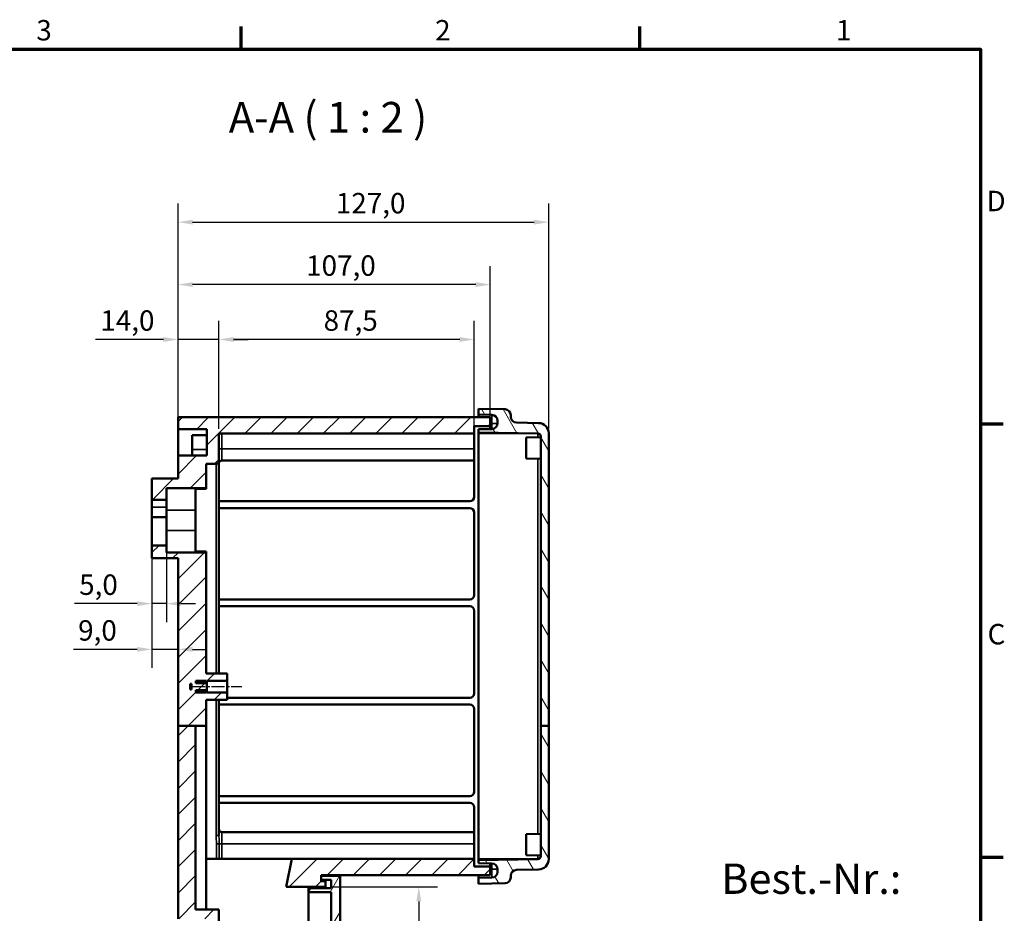
# Model space of a CAD drawing. Units: millimetres. Extents: x 16 to 414, y 6 to 292.
# Drawn here: x 245 to 414, y 139 to 292 of the extents above; entities that cross this region are included whole.
import ezdxf

# ---------------------------------------------------------------- set-up
doc = ezdxf.new("R2010")
doc.units = ezdxf.units.MM
doc.linetypes.add('CHAIN', pattern=[0.3543, 0.2362, -0.0295, 0.0591, -0.0295])
doc.layers.get('0').update_dxf_attribs({"lineweight": 25})
for name, color, linetype, lineweight in [('Bemaßung (ISO)', 7, 'Continuous', 25), ('Mittellinie (ISO)', 7, 'Continuous', 25), ('Rahmen (ISO)', 7, 'Continuous', 70), ('Schraffur (ISO)', 7, 'Continuous', 18), ('Sichtbar (ISO)', 7, 'Continuous', 50), ('Sichtbar schmal (ISO)', 7, 'Continuous', 35), ('Symbol (ISO)', 7, 'Continuous', 25)]:
    doc.layers.add(name, color=color, linetype=linetype, lineweight=lineweight)
doc.styles.add('Bezeichnungstext (DIN)', font='isocpeur.ttf')
doc.styles.add('Notiztext (DIN)', font='isocpeur.ttf')
doc.styles.add('Textstil44', font='isocpeur.ttf')
doc.dimstyles.new('Standard (DIN)', dxfattribs={"dimtxt": 3.5, "dimasz": 2.5, "dimexe": 3.175, "dimexo": 0.8, "dimgap": 0.8, "dimtad": 1, "dimrnd": 1e-08, "dimzin": 0, "dimtxsty": 'Notiztext (DIN)', "dimcen": 0.09, "dimdle": 10, "dimclrd": 256, "dimclre": 256, "dimclrt": 256, "dimadec": 0, "dimazin": 0, "dimtfac": 1, "dimtmove": 0, "dimatfit": 3, "dimfxl": 1, "dimtolj": 1, "dimtzin": 0, "dimlwd": -1, "dimlwe": -1, "dimarcsym": 0})

# ---------------------------------------------------------------- blocks, each defined once
blk = doc.blocks.new('Ränder Vorgaberahmen')
at = {"layer": 'Rahmen (ISO)'}
for p, q in [((283.33, 287), (283.33, 290.9)), ((351.67, 287), (351.67, 290.9)), ((410, 222.75), (413.9, 222.75)), ((410, 148.5), (413.9, 148.5))]:
    blk.add_line(p, q, dxfattribs=at)
at = {"layer": 'Rahmen (ISO)', "flags": 128}
blk.add_lwpolyline([(20, 10), (20, 287), (410, 287), (410, 10), (20, 10)], dxfattribs=at)
at = {"layer": 'Rahmen (ISO)', "char_height": 3.5, "attachment_point": 7, "style": 'Notiztext (DIN)'}
for s, insert in [('3', (248.25, 287.4)), ('2', (316.58, 287.4)), ('1', (385.26, 287.4)), ('D', (411.05, 258.13)), ('C', (411.23, 183.88))]:
    blk.add_mtext(s, dxfattribs=dict(at, insert=insert))
blk = doc.blocks.new('*D37')
at = {"layer": 'Bemaßung (ISO)', "transparency": 16777216}
for p, q in [((272.54, 224.7), (272.54, 240.41)), ((279.54, 221.9), (279.54, 240.41)), ((270.04, 237.23), (258.42, 237.23)), ((279.54, 237.23), (272.54, 237.23)), ((282.04, 237.23), (284.54, 237.23))]:
    blk.add_line(p, q, dxfattribs=at)
for points in [[(270.04, 237.65), (270.04, 236.82), (272.54, 237.23)], [(282.04, 237.65), (282.04, 236.82), (279.54, 237.23)]]:
    blk.add_solid(points, dxfattribs=at)
at = {"layer": 'Defpoints', "color": 0, "transparency": 16777216}
for p in [(279.54, 237.23), (272.54, 223.9), (279.54, 221.1)]:
    blk.add_point(p, dxfattribs=at)
at = {"layer": 'Bemaßung (ISO)', "transparency": 16777216, "insert": (259.22, 242.23), "char_height": 3.5, "attachment_point": 1, "style": 'Notiztext (DIN)'}
blk.add_mtext('\\A1;14,0', dxfattribs=at)
blk = doc.blocks.new('*D38')
at = {"layer": 'Bemaßung (ISO)', "transparency": 16777216}
for p, q in [((279.54, 221.9), (279.54, 240.41)), ((323.29, 221.9), (323.29, 240.41)), ((320.79, 237.23), (282.04, 237.23))]:
    blk.add_line(p, q, dxfattribs=at)
for points in [[(282.04, 237.65), (282.04, 236.82), (279.54, 237.23)], [(320.79, 237.65), (320.79, 236.82), (323.29, 237.23)]]:
    blk.add_solid(points, dxfattribs=at)
at = {"layer": 'Defpoints', "color": 0, "transparency": 16777216}
for p in [(279.54, 237.23), (279.54, 221.1), (323.29, 221.1)]:
    blk.add_point(p, dxfattribs=at)
at = {"layer": 'Bemaßung (ISO)', "transparency": 16777216, "insert": (297.48, 242.23), "char_height": 3.5, "attachment_point": 1, "style": 'Notiztext (DIN)'}
blk.add_mtext('\\A1;87,5', dxfattribs=at)
blk = doc.blocks.new('*D39')
at = {"layer": 'Bemaßung (ISO)', "transparency": 16777216}
for p, q in [((272.54, 224.7), (272.54, 249.82)), ((326.04, 223.2), (326.04, 249.82)), ((323.54, 246.65), (275.04, 246.65))]:
    blk.add_line(p, q, dxfattribs=at)
for points in [[(275.04, 247.06), (275.04, 246.23), (272.54, 246.65)], [(323.54, 247.06), (323.54, 246.23), (326.04, 246.65)]]:
    blk.add_solid(points, dxfattribs=at)
at = {"layer": 'Defpoints', "color": 0, "transparency": 16777216}
for p in [(272.54, 246.65), (272.54, 223.9), (326.04, 222.4)]:
    blk.add_point(p, dxfattribs=at)
at = {"layer": 'Bemaßung (ISO)', "transparency": 16777216, "insert": (294.48, 251.65), "char_height": 3.5, "attachment_point": 1, "style": 'Notiztext (DIN)'}
blk.add_mtext('\\A1;107,0', dxfattribs=at)
blk = doc.blocks.new('*D40')
at = {"layer": 'Bemaßung (ISO)', "transparency": 16777216}
for p, q in [((268.04, 208.97), (268.04, 188.77)), ((270.54, 201.15), (270.54, 188.77)), ((265.54, 191.95), (254.79, 191.95)), ((270.54, 191.95), (268.04, 191.95)), ((273.04, 191.95), (275.54, 191.95))]:
    blk.add_line(p, q, dxfattribs=at)
for points in [[(265.54, 192.36), (265.54, 191.53), (268.04, 191.95)], [(273.04, 192.36), (273.04, 191.53), (270.54, 191.95)]]:
    blk.add_solid(points, dxfattribs=at)
at = {"layer": 'Defpoints', "color": 0, "transparency": 16777216}
for p in [(268.04, 209.77), (270.54, 201.95), (270.54, 191.95)]:
    blk.add_point(p, dxfattribs=at)
at = {"layer": 'Bemaßung (ISO)', "transparency": 16777216, "insert": (255.59, 196.95), "char_height": 3.5, "attachment_point": 1, "style": 'Notiztext (DIN)'}
blk.add_mtext('\\A1;5,0', dxfattribs=at)
blk = doc.blocks.new('*D41')
at = {"layer": 'Bemaßung (ISO)', "transparency": 16777216}
for p, q in [((268.04, 198.95), (268.04, 180.94)), ((265.54, 184.11), (254.62, 184.11)), ((272.54, 184.11), (268.04, 184.11)), ((275.04, 184.11), (277.54, 184.11))]:
    blk.add_line(p, q, dxfattribs=at)
for points in [[(265.54, 184.53), (265.54, 183.69), (268.04, 184.11)], [(275.04, 184.53), (275.04, 183.69), (272.54, 184.11)]]:
    blk.add_solid(points, dxfattribs=at)
at = {"layer": 'Defpoints', "color": 0, "transparency": 16777216}
for p in [(268.04, 199.75), (272.54, 184.11), (272.54, 182.76)]:
    blk.add_point(p, dxfattribs=at)
at = {"layer": 'Bemaßung (ISO)', "transparency": 16777216, "insert": (255.42, 189.11), "char_height": 3.5, "attachment_point": 1, "style": 'Notiztext (DIN)'}
blk.add_mtext('\\A1;9,0', dxfattribs=at)
blk = doc.blocks.new('*D48')
at = {"layer": 'Bemaßung (ISO)', "transparency": 16777216}
for p, q in [((298.59, 143.4), (316.97, 143.4)), ((313.79, 140.9), (313.79, 121.9)), ((298.59, 119.4), (316.97, 119.4))]:
    blk.add_line(p, q, dxfattribs=at)
for points in [[(313.37, 140.9), (314.21, 140.9), (313.79, 143.4)], [(313.37, 121.9), (314.21, 121.9), (313.79, 119.4)]]:
    blk.add_solid(points, dxfattribs=at)
at = {"layer": 'Defpoints', "color": 0, "transparency": 16777216}
for p in [(297.79, 143.4), (297.79, 119.4), (313.79, 119.4)]:
    blk.add_point(p, dxfattribs=at)
at = {"layer": 'Bemaßung (ISO)', "transparency": 16777216, "insert": (308.79, 127.28), "char_height": 3.5, "attachment_point": 1, "rotation": 90, "style": 'Notiztext (DIN)'}
blk.add_mtext('\\A1;48,0', dxfattribs=at)
blk = doc.blocks.new('*D52')
at = {"layer": 'Bemaßung (ISO)', "transparency": 16777216}
for p, q in [((272.54, 218.15), (272.54, 260.52)), ((336.04, 221.97), (336.04, 260.52)), ((275.04, 257.35), (333.54, 257.35))]:
    blk.add_line(p, q, dxfattribs=at)
for points in [[(275.04, 257.76), (275.04, 256.93), (272.54, 257.35)], [(333.54, 257.76), (333.54, 256.93), (336.04, 257.35)]]:
    blk.add_solid(points, dxfattribs=at)
at = {"layer": 'Defpoints', "color": 0, "transparency": 16777216}
for p in [(336.04, 257.35), (336.04, 221.17), (272.54, 217.35)]:
    blk.add_point(p, dxfattribs=at)
at = {"layer": 'Bemaßung (ISO)', "transparency": 16777216, "insert": (299.57, 262.35), "char_height": 3.5, "attachment_point": 1, "style": 'Notiztext (DIN)'}
blk.add_mtext('\\A1;127,0', dxfattribs=at)

msp = doc.modelspace()

# ---------------------------------------------------------------- hatches: boundary and pattern name
at = {"layer": 'Schraffur (ISO)'}
h = msp.add_hatch(dxfattribs=at)
h.set_pattern_fill('ANSI31', color=256, scale=25.4, angle=75.000175, style=0)
h.set_pattern_definition([(120.0002, (0, 0), (-2.749626, -1.587508), [])])
edge = h.paths.add_edge_path()
edge.add_line((336.0408, 171.0246), (334.6908, 171.0246))
edge.add_line((334.6908, 171.0246), (334.6908, 220.6181))
edge.add_ellipse((334.1908, 220.6181), major_axis=(0.0087, 0.4999), ratio=1, start_angle=271, end_angle=360)
edge.add_line((334.1995, 221.118), (324.0408, 221.2953))
edge.add_line((324.0408, 221.2953), (324.0408, 221.8453))
edge.add_line((324.0408, 221.8453), (326.3083, 221.8849))
edge.add_ellipse((326.2908, 222.8847), major_axis=(1, 0), ratio=1, start_angle=271, end_angle=360)
edge.add_line((327.2908, 222.8847), (327.2908, 223.3059))
edge.add_ellipse((326.2908, 223.3059), major_axis=(0.0175, 0.9998), ratio=1, start_angle=271, end_angle=360)
edge.add_line((326.3083, 224.3057), (324.0408, 224.3453))
edge.add_line((324.0408, 224.3453), (324.0408, 225.3453))
edge.add_line((324.0408, 225.3453), (328.5583, 225.2665))
edge.add_ellipse((328.5408, 224.2666), major_axis=(1, 0), ratio=1, start_angle=0, end_angle=89, ccw=False)
edge.add_line((329.5408, 224.2666), (329.5408, 223.982))
edge.add_ellipse((330.5408, 223.982), major_axis=(-0.0175, -0.9998), ratio=1, start_angle=271, end_angle=360)
edge.add_line((330.5234, 222.9822), (334.3214, 222.9159))
edge.add_ellipse((334.2908, 221.1661), major_axis=(1.75, 0), ratio=1, start_angle=0, end_angle=89, ccw=False)
edge.add_line((336.0408, 221.1661), (336.0408, 171.0246))
edge = h.paths.add_edge_path()
edge.add_line((334.6908, 171.0246), (334.6908, 148.6726))
edge.add_ellipse((334.1908, 148.6726), major_axis=(0.5, 0), ratio=1, start_angle=271, end_angle=360, ccw=False)
edge.add_line((334.1995, 148.1726), (324.0408, 147.9953))
edge.add_line((324.0408, 147.9953), (324.0408, 147.4453))
edge.add_line((324.0408, 147.4453), (326.3083, 147.4057))
edge.add_ellipse((326.2908, 146.4059), major_axis=(0.0175, 0.9998), ratio=1, start_angle=271, end_angle=360, ccw=False)
edge.add_line((327.2908, 146.4059), (327.2908, 145.9847))
edge.add_ellipse((326.2908, 145.9847), major_axis=(1, 0), ratio=1, start_angle=271, end_angle=360, ccw=False)
edge.add_line((326.3083, 144.9849), (324.0408, 144.9453))
edge.add_line((324.0408, 144.9453), (324.0408, 143.9453))
edge.add_line((324.0408, 143.9453), (328.5583, 144.0242))
edge.add_ellipse((328.5408, 145.024), major_axis=(0.0175, -0.9998), ratio=1, start_angle=0, end_angle=89)
edge.add_line((329.5408, 145.024), (329.5408, 145.3086))
edge.add_ellipse((330.5408, 145.3086), major_axis=(-1, 0), ratio=1, start_angle=271, end_angle=360, ccw=False)
edge.add_line((330.5234, 146.3085), (334.3214, 146.3748))
edge.add_ellipse((334.2908, 148.1245), major_axis=(0.0305, -1.7497), ratio=1, start_angle=0, end_angle=89)
edge.add_line((336.0408, 148.1245), (336.0408, 171.0246))
edge.add_line((336.0408, 171.0246), (334.6908, 171.0246))
h = msp.add_hatch(dxfattribs=at)
h.set_pattern_fill('ANSI31', color=256, scale=25.4, style=0)
h.set_pattern_definition([(45, (0, 0), (-2.245064, 2.245064), [])])
edge = h.paths.add_edge_path()
edge.add_line((326.0409, 222.3953), (326.0409, 223.8953))
edge.add_line((326.0409, 223.8953), (272.5409, 223.8953))
edge.add_line((272.5409, 223.8953), (272.5409, 221.8453))
edge.add_line((272.5409, 221.8453), (277.4909, 221.8453))
edge.add_line((277.4909, 221.8453), (277.4909, 217.3453))
edge.add_line((277.4909, 217.3453), (272.5409, 217.3453))
edge.add_line((272.5409, 217.3453), (272.5409, 213.3953))
edge.add_line((272.5409, 213.3953), (268.0409, 213.3953))
edge.add_line((268.0409, 213.3953), (268.0409, 209.7703))
edge.add_line((268.0409, 209.7703), (270.5409, 209.7703))
edge.add_line((270.5409, 209.7703), (270.5409, 211.7453))
edge.add_line((270.5409, 211.7453), (277.3409, 211.7453))
edge.add_line((277.3409, 211.7453), (277.3409, 215.9453))
edge.add_line((277.3409, 215.9453), (279.0409, 215.9453))
edge.add_ellipse((279.0409, 216.4453), major_axis=(0, -0.5), ratio=1, start_angle=0, end_angle=90)
edge.add_line((279.5409, 216.4453), (279.5409, 221.0953))
edge.add_line((279.5409, 221.0953), (323.2909, 221.0953))
edge.add_line((323.2909, 221.0953), (323.2909, 222.3953))
edge.add_line((323.2909, 222.3953), (326.0409, 222.3953))
edge = h.paths.add_edge_path()
edge.add_line((275.5409, 171.0246), (272.5409, 171.0246))
edge.add_line((272.5409, 171.0246), (272.5409, 137.9453))
edge.add_line((272.5409, 137.9453), (277.4909, 137.9453))
edge.add_line((277.4909, 137.9453), (277.4909, 135.4453))
edge.add_line((277.4909, 135.4453), (272.5409, 135.4453))
edge.add_line((272.5409, 135.4453), (272.5409, 117.1453))
edge.add_line((272.5409, 117.1453), (279.7909, 117.1453))
edge.add_line((279.7909, 117.1453), (279.7909, 119.1453))
edge.add_line((279.7909, 119.1453), (280.0409, 119.1453))
edge.add_line((280.0409, 119.1453), (281.0409, 118.1453))
edge.add_line((281.0409, 118.1453), (288.0409, 118.1453))
edge.add_line((288.0409, 118.1453), (289.0409, 119.1453))
edge.add_line((289.0409, 119.1453), (289.2909, 119.1453))
edge.add_line((289.2909, 119.1453), (289.2909, 117.1453))
edge.add_line((289.2909, 117.1453), (296.5409, 117.1453))
edge.add_ellipse((296.5409, 117.6453), major_axis=(0, -0.5), ratio=1, start_angle=0, end_angle=90)
edge.add_line((297.0409, 117.6453), (297.0409, 118.2453))
edge.add_line((297.0409, 118.2453), (297.0409, 118.3953))
edge.add_line((297.0409, 118.3953), (297.7909, 118.3953))
edge.add_line((297.7909, 118.3953), (297.7909, 119.3953))
edge.add_line((297.7909, 119.3953), (274.0409, 119.3953))
edge.add_line((274.0409, 119.3953), (274.0409, 134.4953))
edge.add_line((274.0409, 134.4953), (279.5409, 134.4953))
edge.add_line((279.5409, 134.4953), (279.5409, 139.4953))
edge.add_line((279.5409, 139.4953), (275.5409, 139.4953))
edge.add_line((275.5409, 139.4953), (275.5409, 171.0246))
h.paths.add_polyline_path([(275.5409, 171.0246), (277.3409, 171.0246), (277.3409, 175.4703), (280.9409, 175.4703), (280.9409, 176.7203), (277.4409, 176.7203), (277.4409, 178.7203), (280.9409, 178.7203), (280.9409, 179.9703), (277.3409, 179.9703), (277.3409, 200.7453), (270.5409, 200.7453), (270.5409, 201.9453), (268.0409, 201.9453), (268.0409, 199.7453), (272.5409, 199.7453), (272.5409, 171.0246)])
h.paths.add_polyline_path([(297.0409, 145.3953), (326.0409, 145.3953), (326.0409, 146.8953), (323.2909, 146.8953), (323.2909, 148.1953), (292.0409, 148.1953), (291.0409, 143.3953), (297.7909, 143.3953), (297.7909, 144.3953), (297.0409, 144.3953), (297.0409, 144.5953), (297.0409, 145.2953)])
h = msp.add_hatch(dxfattribs=at)
h.set_pattern_fill('ANSI31', color=256, scale=25.4, angle=90.00021, style=0)
h.set_pattern_definition([(135.0002, (0, 0), (-2.245056, -2.245072), [])])
h.paths.add_polyline_path([(277.3409, 177.0056), (277.2409, 177.1056), (275.5909, 177.1056), (275.5909, 176.9703), (275.5909, 176.7203), (277.3409, 176.7203), (277.3409, 176.9703)])
h.paths.add_polyline_path([(277.2409, 178.3351), (277.3409, 178.4351), (277.3409, 178.4703), (277.3409, 178.7203), (275.5909, 178.7203), (275.5909, 178.4703), (275.5909, 178.3351)])
h.paths.add_polyline_path([(274.5909, 178.2203), (274.5909, 177.2203), (274.8409, 177.2203), (274.8409, 178.2203)])
h = msp.add_hatch(dxfattribs=at)
h.set_pattern_fill('ANSI31', color=256, scale=25.4, angle=14.999978, style=0)
h.set_pattern_definition([(60, (0, 0), (-2.74963, 1.5875), [])])
edge = h.paths.add_edge_path()
edge.add_line((297.0409, 144.5953), (298.7909, 144.5953))
edge.add_line((298.7909, 144.5953), (298.7909, 143.1953))
edge.add_line((298.7909, 143.1953), (294.8909, 143.1953))
edge.add_line((294.8909, 143.1953), (294.8909, 142.4953))
edge.add_line((294.8909, 142.4953), (298.7909, 142.4953))
edge.add_line((298.7909, 142.4953), (298.7909, 120.3453))
edge.add_line((298.7909, 120.3453), (294.8909, 120.3453))
edge.add_line((294.8909, 120.3453), (294.8909, 119.6453))
edge.add_line((294.8909, 119.6453), (298.7909, 119.6453))
edge.add_line((298.7909, 119.6453), (298.7909, 118.2453))
edge.add_line((298.7909, 118.2453), (297.0409, 118.2453))
edge.add_line((297.0409, 118.2453), (297.0409, 117.6453))
edge.add_line((297.0409, 117.6453), (297.0409, 117.5453))
edge.add_line((297.0409, 117.5453), (299.0409, 117.5453))
edge.add_ellipse((299.0409, 118.7953), major_axis=(0, -1.25), ratio=1, start_angle=0, end_angle=90)
edge.add_line((300.2909, 118.7953), (300.2909, 145.2953))
edge.add_line((300.2909, 145.2953), (297.0409, 145.2953))
edge.add_line((297.0409, 145.2953), (297.0409, 144.5953))

# ---------------------------------------------------------------- linework, layer by layer
at = {"layer": 'Mittellinie (ISO)', "linetype": 'CHAIN', "ltscale": 9.445163}
msp.add_line((274.9409, 177.7203), (283.4409, 177.7203), dxfattribs=at)
at = {"layer": 'Sichtbar (ISO)'}
for p, q in [((328.5583, 225.2665), (324.0408, 225.3453)), ((324.0408, 225.3453), (324.0408, 224.3453)), ((326.0409, 223.8953), (272.5409, 223.8953)), ((272.5409, 223.8953), (272.5409, 221.8453)), ((324.0408, 224.3453), (326.3083, 224.3057)), ((324.0408, 223.8953), (324.0408, 224.3453)), ((326.0409, 222.3953), (326.0409, 223.8953)), ((327.2908, 223.3059), (327.2908, 222.8847)), ((329.5408, 223.982), (329.5408, 224.2666)), ((334.3214, 222.9159), (330.5234, 222.9822)), ((272.5409, 221.8453), (277.4909, 221.8453)), ((272.5409, 221.8453), (272.5409, 217.3453)), ((277.4909, 221.8453), (277.4909, 217.3453)), ((279.5409, 216.4453), (279.5409, 221.0953)), ((279.5409, 221.0953), (323.2909, 221.0953)), ((323.2909, 221.0953), (323.2909, 222.3953)), ((323.2909, 222.3953), (326.0409, 222.3953)), ((323.2909, 221.0953), (323.2909, 218.4953)), ((326.3083, 221.8849), (324.0408, 221.8453)), ((324.0408, 221.8453), (324.0408, 221.2953)), ((324.0408, 221.2953), (334.1995, 221.118)), ((324.0408, 221.0953), (324.0408, 221.2953)), ((324.0408, 148.1953), (324.0408, 221.0953)), ((326.0409, 222.3953), (326.0409, 221.8802)), ((336.0408, 171.0246), (336.0408, 221.1661)), ((274.9409, 220.8453), (274.9409, 218.3453)), ((274.9409, 220.8453), (277.4909, 220.8453)), ((332.1908, 220.4453), (334.6908, 220.489)), ((332.1908, 216.8453), (332.1908, 220.4453)), ((334.6908, 220.6181), (334.6908, 171.0246)), ((274.9409, 217.3453), (274.9409, 218.3453)), ((323.2909, 218.4953), (323.2909, 216.4953)), ((277.4909, 217.3453), (272.5409, 217.3453)), ((272.5409, 217.3453), (272.5409, 213.3953)), ((277.3409, 211.7453), (277.3409, 215.9453)), ((277.3409, 215.9453), (279.0409, 215.9453)), ((279.5409, 179.9703), (279.5409, 216.4453)), ((280.0409, 216.4953), (323.2909, 216.4953)), ((323.2909, 216.4953), (323.2909, 210.2453)), ((332.1908, 216.8453), (334.6908, 216.8017)), ((272.5409, 213.3953), (268.0409, 213.3953)), ((268.0409, 213.3953), (268.0409, 209.7703)), ((270.5409, 209.7703), (270.5409, 211.7453)), ((270.5409, 211.7453), (277.3409, 211.7453)), ((275.5409, 211.6095), (275.5409, 207.9953)), ((277.3409, 211.6095), (275.5409, 211.6095)), ((277.3409, 211.7453), (277.3409, 211.6095)), ((268.0409, 209.7703), (270.5409, 209.7703)), ((268.0409, 208.4953), (268.0409, 209.7703)), ((270.5409, 208.4953), (270.5409, 209.7703)), ((279.5409, 209.4953), (322.5409, 209.4953)), ((268.0409, 206.7575), (268.0409, 208.4953)), ((270.5409, 206.7575), (270.5409, 208.4953)), ((275.5409, 207.9953), (275.5409, 204.4953)), ((322.5409, 208.3453), (279.5409, 208.3453)), ((323.2909, 207.5953), (323.2909, 193.3953)), ((268.0409, 206.7575), (270.5409, 206.7575)), ((268.0409, 201.9453), (268.0409, 206.7575)), ((270.5409, 201.9453), (270.5409, 206.7575)), ((275.5409, 204.4953), (275.5409, 200.8811)), ((270.5409, 201.9453), (268.0409, 201.9453)), ((268.0409, 201.9453), (268.0409, 199.7453)), ((270.5409, 200.7453), (270.5409, 201.9453)), ((275.5409, 200.8811), (277.3409, 200.8811)), ((277.3409, 200.8811), (277.3409, 200.7453)), ((268.0409, 199.7453), (272.5409, 199.7453)), ((277.3409, 200.7453), (270.5409, 200.7453)), ((272.5409, 199.7453), (272.5409, 171.0246)), ((277.3409, 179.9703), (277.3409, 200.7453)), ((279.5409, 192.6453), (322.5409, 192.6453)), ((322.5409, 191.4953), (279.5409, 191.4953)), ((323.2909, 190.7453), (323.2909, 176.5453)), ((280.9409, 179.9703), (277.3409, 179.9703)), ((280.9409, 178.7203), (280.9409, 179.9703)), ((274.5909, 178.2203), (274.5909, 177.2203)), ((274.8409, 178.2203), (274.5909, 178.2203)), ((274.5909, 177.2203), (274.8409, 177.2203)), ((274.8409, 177.2203), (274.8409, 178.2203)), ((277.3409, 178.7203), (275.5909, 178.7203)), ((275.5909, 178.7203), (275.5909, 178.3351)), ((275.5909, 178.3351), (277.2409, 178.3351)), ((277.2409, 178.3351), (277.3409, 178.4351)), ((277.3409, 178.4351), (277.3409, 178.7203)), ((277.4409, 176.7203), (277.4409, 178.7203)), ((277.4409, 178.7203), (280.9409, 178.7203)), ((280.9409, 178.7203), (280.9409, 176.7203)), ((277.2409, 177.1056), (275.5909, 177.1056)), ((275.5909, 177.1056), (275.5909, 176.7203)), ((275.5909, 176.7203), (277.3409, 176.7203)), ((277.3409, 177.0056), (277.2409, 177.1056)), ((277.3409, 176.7203), (277.3409, 177.0056)), ((277.3409, 171.0246), (277.3409, 175.4703)), ((277.3409, 175.4703), (280.9409, 175.4703)), ((280.9409, 176.7203), (277.4409, 176.7203)), ((279.5409, 152.1897), (279.5409, 175.4703)), ((280.9409, 175.4703), (280.9409, 176.7203)), ((280.9409, 175.7953), (322.5409, 175.7953)), ((322.5409, 174.6453), (279.5409, 174.6453)), ((323.2909, 173.8953), (323.2909, 159.6953)), ((275.5409, 171.0246), (272.5409, 171.0246)), ((272.5409, 171.0246), (272.5409, 137.9453)), ((275.5409, 171.0246), (277.3409, 171.0246)), ((275.5409, 139.4953), (275.5409, 171.0246)), ((277.3409, 171.0246), (277.3409, 139.4953)), ((334.6908, 171.0246), (334.6908, 148.6726)), ((336.0408, 171.0246), (334.6908, 171.0246)), ((336.0408, 148.1245), (336.0408, 171.0246)), ((279.5409, 158.9453), (322.5409, 158.9453)), ((322.5409, 157.7953), (279.5409, 157.7953)), ((323.2909, 157.0453), (323.2909, 152.7953)), ((323.2909, 152.7953), (280.0409, 152.7953)), ((323.2909, 152.7953), (323.2909, 150.7953)), ((332.1908, 152.4453), (334.6908, 152.489)), ((332.1908, 148.8453), (332.1908, 152.4453)), ((323.2909, 150.7953), (323.2909, 148.1953)), ((332.1908, 148.8453), (334.6908, 148.8017)), ((277.3409, 148.1953), (292.0409, 148.1953)), ((292.0409, 148.1953), (291.0409, 143.3953)), ((323.2909, 148.1953), (292.0409, 148.1953)), ((323.2909, 146.8953), (323.2909, 148.1953)), ((326.0409, 146.8953), (323.2909, 146.8953)), ((324.0408, 147.9953), (324.0408, 148.1953)), ((334.1995, 148.1726), (324.0408, 147.9953)), ((324.0408, 147.9953), (324.0408, 147.4453)), ((324.0408, 147.4453), (326.3083, 147.4057)), ((326.0409, 147.4104), (326.0409, 146.8953)), ((326.0409, 145.3953), (326.0409, 146.8953)), ((297.0409, 145.3953), (326.0409, 145.3953)), ((297.0409, 144.3953), (297.0409, 145.3953)), ((300.2909, 145.2953), (297.0409, 145.2953)), ((297.0409, 145.2953), (297.0409, 144.5953)), ((300.2909, 118.7953), (300.2909, 145.2953)), ((324.0408, 144.9453), (324.0408, 145.3953)), ((327.2908, 146.4059), (327.2908, 145.9847)), ((329.5408, 145.024), (329.5408, 145.3086)), ((330.5234, 146.3085), (334.3214, 146.3748)), ((291.0409, 143.3953), (297.7909, 143.3953)), ((297.0409, 144.5953), (298.7909, 144.5953)), ((297.7909, 144.3953), (297.0409, 144.3953)), ((297.7909, 143.3953), (297.7909, 144.3953)), ((297.7909, 143.3953), (297.7909, 143.1953)), ((298.7909, 144.5953), (298.7909, 143.1953)), ((326.3083, 144.9849), (324.0408, 144.9453)), ((324.0408, 144.9453), (324.0408, 143.9453)), ((324.0408, 143.9453), (328.5583, 144.0242)), ((298.7909, 143.1953), (294.8909, 143.1953)), ((294.8909, 143.1953), (294.8909, 142.4953)), ((294.8909, 142.4953), (298.7909, 142.4953)), ((294.8909, 120.3453), (294.8909, 142.4953)), ((298.7909, 142.4953), (298.7909, 120.3453)), ((279.5409, 139.4953), (275.5409, 139.4953)), ((279.5409, 134.4953), (279.5409, 139.4953))]:
    msp.add_line(p, q, dxfattribs=at)
for centre, radius, start, end in [((328.5408, 224.2666), 1, 0, 89), ((326.2908, 223.3059), 1, 0, 89), ((326.2908, 222.8847), 1, 271, 0), ((330.5408, 223.982), 1, 180, 269), ((334.2908, 221.1661), 1.75, 0, 89), ((334.1908, 220.6181), 0.5, 0, 89), ((279.0409, 216.4453), 0.5, 270, 0), ((280.0409, 215.9953), 0.5, 90, 180), ((322.5409, 210.2453), 0.75, 270, 0), ((322.5409, 207.5953), 0.75, 0, 90), ((322.5409, 193.3953), 0.75, 270, 0), ((322.5409, 190.7453), 0.75, 0, 90), ((322.5409, 176.5453), 0.75, 270, 0), ((322.5409, 173.8953), 0.75, 0, 90), ((322.5409, 159.6953), 0.75, 270, 0), ((322.5409, 157.0453), 0.75, 0, 90), ((280.0409, 153.2953), 0.5, 180, 270), ((334.1908, 148.6726), 0.5, 271, 0), ((326.2908, 146.4059), 1, 0, 89), ((334.2908, 148.1245), 1.75, 271, 0), ((326.2908, 145.9847), 1, 271, 0), ((330.5408, 145.3086), 1, 91, 180), ((328.5408, 145.024), 1, 271, 0)]:
    msp.add_arc(centre, radius, start, end, dxfattribs=at)
msp.add_open_spline([(334.6503, 220.8153), (334.6503, 220.8153), (334.6503, 220.8153), (334.6503, 220.8153), (334.6502, 220.8154), (334.65, 220.8158), (334.6499, 220.816), (334.6482, 220.82), (334.6468, 220.8233), (334.6437, 220.8299), (334.6422, 220.8332), (334.6359, 220.8461), (334.6309, 220.8556), (334.6177, 220.8788), (334.6092, 220.8924), (334.5796, 220.9345), (334.556, 220.9614), (334.5301, 220.9853)], degree=3, knots=[0.13526903, 0.13526903, 0.13526903, 0.13526903, 0.1352712381, 0.1352712381, 0.1353464483, 0.1353464483, 0.1355046526, 0.1355046526, 0.1380158424, 0.1380158424, 0.1404891376, 0.1404891376, 0.147911508, 0.147911508, 0.1590497079, 0.1590497079, 0.1838316956, 0.1838316956, 0.1838316956, 0.1838316956], dxfattribs=at)
at = {"layer": 'Sichtbar schmal (ISO)'}
for p, q in [((326.0409, 222.8453), (326.3083, 222.8453)), ((326.3083, 224.3057), (326.3083, 222.8453)), ((326.3083, 222.8453), (327.29, 222.8453)), ((326.3083, 222.8453), (326.3083, 221.8849)), ((280.0409, 218.4953), (280.0409, 221.0953)), ((324.0408, 221.0953), (334.1995, 221.0953)), ((334.1995, 221.118), (334.1995, 221.0953)), ((334.1995, 221.0953), (334.1995, 220.4804)), ((274.9409, 218.3453), (277.4909, 218.3453)), ((280.0409, 218.4953), (279.5409, 218.4953)), ((280.0409, 218.4953), (280.0409, 216.4953)), ((323.2909, 218.4953), (280.0409, 218.4953)), ((279.0409, 215.9453), (279.0409, 179.9703)), ((334.1995, 216.8103), (334.1995, 152.4804)), ((268.0409, 208.4953), (270.5409, 208.4953)), ((270.5409, 207.9953), (275.5409, 207.9953)), ((275.5409, 204.4953), (270.5409, 204.4953)), ((277.3409, 178.4703), (275.5909, 178.4703)), ((275.5909, 176.9703), (277.3409, 176.9703)), ((279.0409, 175.4703), (279.0409, 152.1897)), ((279.5409, 152.1897), (279.0409, 152.1897)), ((280.0409, 152.7953), (280.0409, 150.7953)), ((279.1357, 150.7953), (279.1357, 148.1953)), ((279.5883, 150.7953), (279.1357, 150.7953)), ((279.5883, 148.1953), (279.5883, 150.7953)), ((280.0409, 150.7953), (279.5883, 150.7953)), ((280.0409, 148.1953), (280.0409, 150.7953)), ((280.0409, 150.7953), (323.2909, 150.7953)), ((334.1995, 148.8103), (334.1995, 148.1953)), ((324.0408, 148.1953), (334.1995, 148.1953)), ((326.3083, 147.4057), (326.3083, 146.4453)), ((334.1995, 148.1953), (334.1995, 148.1726)), ((326.0409, 146.4453), (326.3083, 146.4453)), ((326.3083, 146.4453), (327.29, 146.4453)), ((326.3083, 146.4453), (326.3083, 144.9849))]:
    msp.add_line(p, q, dxfattribs=at)
for points, knots in [([(334.6908, 220.6181), (334.6908, 220.6578), (334.6781, 220.6976), (334.6291, 220.7771), (334.5928, 220.8169), (334.5021, 220.8965), (334.4476, 220.9362), (334.3287, 221.0158), (334.2642, 221.0555), (334.1995, 221.0953)], [0, 0, 0, 0, 0.45579093, 0.45579093, 0.91158187, 0.91158187, 1.3673728, 1.3673728, 1.82316374, 1.82316374, 1.82316374, 1.82316374]), ([(279.0409, 152.1897), (279.0409, 151.8683), (279.0891, 151.5487), (279.1281, 151.0843), (279.1357, 150.9398), (279.1357, 150.7953)], [0.492612366, 0.492612366, 0.492612366, 0.492612366, 0.685476397, 0.685476397, 0.772180316, 0.772180316, 0.772180316, 0.772180316]), ([(279.5883, 150.7953), (279.5883, 150.9546), (279.5845, 151.1138), (279.565, 151.6084), (279.5409, 151.9183), (279.5409, 152.1897)], [-0.772180316, -0.772180316, -0.772180316, -0.772180316, -0.685476397, -0.685476397, -0.492612366, -0.492612366, -0.492612366, -0.492612366]), ([(334.1995, 148.1953), (334.2642, 148.2351), (334.3287, 148.2749), (334.4476, 148.3544), (334.5021, 148.3942), (334.5928, 148.4737), (334.6291, 148.5135), (334.6781, 148.593), (334.6908, 148.6328), (334.6908, 148.6726)], [0, 0, 0, 0, 0.45579093, 0.45579093, 0.91158187, 0.91158187, 1.3673728, 1.3673728, 1.82316374, 1.82316374, 1.82316374, 1.82316374])]:
    msp.add_open_spline(points, degree=3, knots=knots, dxfattribs=at)

# ---------------------------------------------------------------- block references
msp.add_blockref('Ränder Vorgaberahmen', (0, 0))

# ---------------------------------------------------------------- texts
at = {"layer": 'Symbol (ISO)', "attachment_point": 7}
for s, insert, char_height, style in [('A-A ( 1 : 2 )', (281.2257, 271.0609), 5.25, 'Bezeichnungstext (DIN)'), ('Best.-Nr.: ', (365.6155, 140.5743), 5.2, 'Textstil44')]:
    msp.add_mtext(s, dxfattribs=dict(at, insert=insert, char_height=char_height, style=style))

# ---------------------------------------------------------------- dimensions: what is measured, and where the dimension line sits
at = {"layer": 'Bemaßung (ISO)'}
dim = msp.add_linear_dim(base=(336.0408, 257.3453), p1=(272.5409, 217.3453), p2=(336.0408, 221.1661), dimstyle='Standard (DIN)', override={"dimgap": 0.8, "dimdec": 1, "dimlfac": 2, "dimtol": 0, "dimlim": 0, "dimtp": 0, "dimtm": 0, "dimtdec": 2, "dimtofl": 0, "dimatfit": 1}, dxfattribs=at)
dim.commit()
dim.dimension.update_dxf_attribs({"geometry": '*D52', "text_midpoint": (304.3858, 257.3453), "dimtype": 160})
for base, p1, p2, angle, override, picture, middle in [((272.5409, 246.6453), (326.0409, 222.3953), (272.5409, 223.8953), 180, {"dimgap": 0.8, "dimdec": 1, "dimlfac": 2, "dimtol": 0, "dimlim": 0, "dimtp": 0, "dimtm": 0, "dimtdec": 2, "dimtofl": 0, "dimatfit": 1}, '*D39', (299.2909, 246.6453)), ((279.5409, 237.2329), (272.5409, 223.8953), (279.5409, 221.0953), 180, {"dimgap": 0.8, "dimdec": 1, "dimlfac": 2, "dimtol": 0, "dimlim": 0, "dimtp": 0, "dimtm": 0, "dimtdec": 2, "dimtofl": 1, "dimatfit": 1}, '*D37', (262.9784, 237.2329)), ((279.5409, 237.2329), (323.2909, 221.0953), (279.5409, 221.0953), 180, {"dimgap": 0.8, "dimdec": 1, "dimlfac": 2, "dimtol": 0, "dimlim": 0, "dimtp": 0, "dimtm": 0, "dimtdec": 2, "dimtofl": 0, "dimatfit": 1}, '*D38', (301.4159, 237.2329)), ((270.5409, 191.9453), (268.0409, 209.7703), (270.5409, 201.9453), 180, {"dimgap": 0.8, "dimdec": 1, "dimlfac": 2, "dimtol": 0, "dimlim": 0, "dimtp": 0, "dimtm": 0, "dimtdec": 2, "dimtofl": 1, "dimatfit": 1}, '*D40', (258.3034, 191.9453)), ((272.5409, 184.1107), (268.0409, 199.7453), (272.5409, 182.7598), 180, {"dimgap": 0.8, "dimdec": 1, "dimlfac": 2, "dimse2": 1, "dimtol": 0, "dimlim": 0, "dimtp": 0, "dimtm": 0, "dimtdec": 2, "dimtofl": 1, "dimatfit": 1}, '*D41', (258.1284, 184.1107)), ((313.7909, 119.3953), (297.7909, 143.3953), (297.7909, 119.3953), 270, {"dimgap": 0.8, "dimdec": 1, "dimlfac": 2, "dimtol": 0, "dimlim": 0, "dimtp": 0, "dimtm": 0, "dimtdec": 2, "dimtofl": 0, "dimatfit": 1}, '*D48', (313.7909, 131.3953))]:
    dim = msp.add_linear_dim(base=base, p1=p1, p2=p2, angle=angle, dimstyle='Standard (DIN)', override=override, dxfattribs=at)
    dim.commit()
    dim.dimension.update_dxf_attribs({"geometry": picture, "text_midpoint": middle, "dimtype": 160})

doc.saveas('drawing.dxf')
